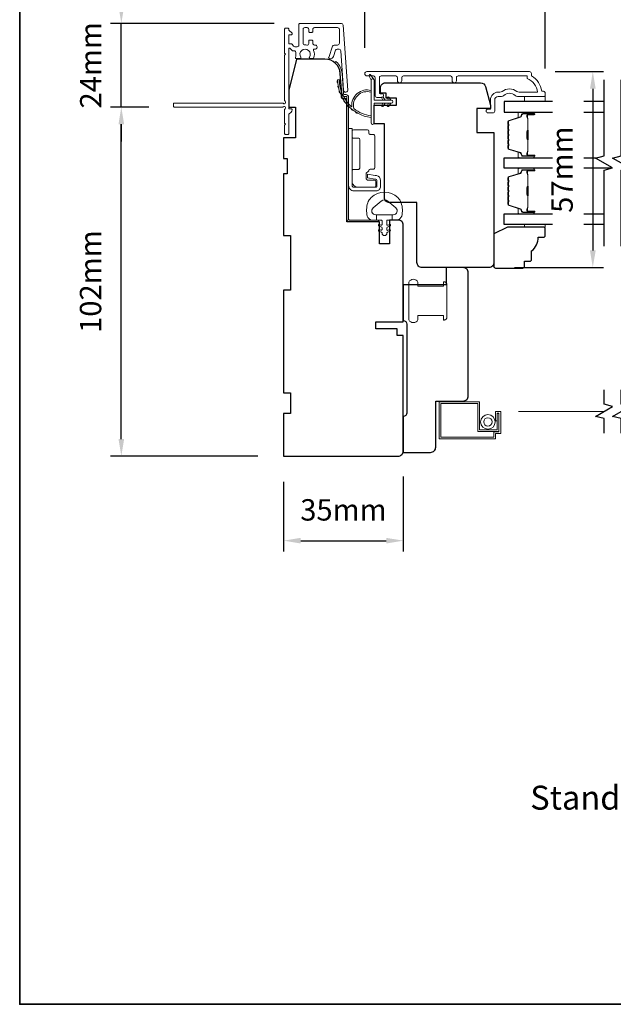
# Model space of a CAD drawing. Extents: x -2315 to 3340, y 1696 to 4240.
# Drawn here: x 1793 to 1967, y 2718 to 3006 of the extents above; entities that cross this region are included whole.
import ezdxf

# ---------------------------------------------------------------- set-up
doc = ezdxf.new("R2010")
doc.units = 0
doc.header["$LTSCALE"] = 200
doc.header["$MEASUREMENT"] = 0
doc.header["$PDMODE"] = 3
doc.header["$PDSIZE"] = 25
doc.linetypes.add('HIDDEN2', pattern=[0.1875, 0.125, -0.0625])
doc.layers.get('DEFPOINTS').update_dxf_attribs({"color": 2, "linetype": 'CONTINUOUS'})
for name, color, linetype, lineweight in [('1', 1, 'CONTINUOUS', 13), ('6', 6, 'CONTINUOUS', 5), ('8', 7, 'CONTINUOUS', 35), ('Butal', 9, 'CONTINUOUS', 15), ('Dimensions', 2, 'CONTINUOUS', 25), ('Frame & Sash Cladding', 3, 'CONTINUOUS', 15), ('Hinge', 5, 'CONTINUOUS', 15), ('Jamb Liner', 230, 'CONTINUOUS', 9), ('Lock', 181, 'CONTINUOUS', 15), ('Next Gen Cladding', 142, 'CONTINUOUS', 20), ('Screen', 40, 'HIDDEN2', 9), ('Spacer Bar', 1, 'CONTINUOUS', 9), ('Sreen Frame', 30, 'CONTINUOUS', 9), ('TEXT', 7, 'CONTINUOUS', 35), ('Weather-Strip', 6, 'CONTINUOUS', 9), ('Wood', 7, 'CONTINUOUS', 25)]:
    doc.layers.add(name, color=color, linetype=linetype, lineweight=lineweight)
doc.layers.add('7', color=7, linetype='CONTINUOUS')
doc.layers.add('Glass', color=6, linetype='CONTINUOUS')
doc.styles.add('Note Text (ISO)', font='tahoma.ttf')
doc.styles.add('style1', font='arial.ttf')
doc.dimstyles.new('LWFRAC$0', dxfattribs={"dimscale": 20, "dimtxt": 2.5, "dimasz": 2, "dimexe": 1.25, "dimexo": 3, "dimgap": 2, "dimtad": 1, "dimtoh": 1, "dimdec": 4, "dimlfac": 0.03937, "dimzin": 4, "dimdsep": 46, "dimlunit": 5, "dimtxsty": 'style1', "dimcen": 0, "dimadec": 0, "dimazin": 0, "dimtfac": 1, "dimtdec": 4, "dimtix": 1, "dimtmove": 0, "dimatfit": 3, "dimfxl": 1.25, "dimfrac": 2, "dimtzin": 0, "dimarcsym": 0})

# ---------------------------------------------------------------- blocks, each defined once
blk = doc.blocks.new('*D157')
at = {"layer": 'DEFPOINTS', "color": 0, "transparency": 16777216}
for p in [(1870.28, 2878.14), (1905.28, 2879.64), (1905.28, 2853.43)]:
    blk.add_point(p, dxfattribs=at)
at = {"layer": 'Dimensions', "color": 0, "lineweight": -2, "transparency": 16777216}
for p, q in [((1905.28, 2872.14), (1905.28, 2850.3)), ((1870.28, 2870.64), (1870.28, 2850.3)), ((1875.28, 2853.43), (1900.28, 2853.43))]:
    blk.add_line(p, q, dxfattribs=at)
at = {"layer": 'Dimensions', "color": 0, "transparency": 16777216}
for points in [[(1875.28, 2854.26), (1875.28, 2852.6), (1870.28, 2853.43)], [(1900.28, 2854.26), (1900.28, 2852.6), (1905.28, 2853.43)]]:
    blk.add_solid(points, dxfattribs=at)
at = {"layer": 'Dimensions', "color": 0, "transparency": 16777216, "insert": (1887.78, 2861.62), "char_height": 6.25, "attachment_point": 5, "style": 'style1'}
blk.add_mtext('35mm', dxfattribs=at)
blk = doc.blocks.new('*D160')
at = {"layer": 'DEFPOINTS', "color": 0, "transparency": 16777216}
for p in [(1942.23, 2990.51), (1930.28, 2933.24), (1960.72, 2933.24)]:
    blk.add_point(p, dxfattribs=at)
at = {"layer": 'Dimensions', "color": 0, "lineweight": -2, "transparency": 16777216}
for p, q in [((1949.73, 2990.51), (1963.85, 2990.51)), ((1960.72, 2985.51), (1960.72, 2938.24)), ((1937.78, 2933.24), (1963.85, 2933.24))]:
    blk.add_line(p, q, dxfattribs=at)
at = {"layer": 'Dimensions', "color": 0, "transparency": 16777216}
for points in [[(1959.89, 2985.51), (1961.56, 2985.51), (1960.72, 2990.51)], [(1959.89, 2938.24), (1961.56, 2938.24), (1960.72, 2933.24)]]:
    blk.add_solid(points, dxfattribs=at)
at = {"layer": 'Dimensions', "color": 0, "transparency": 16777216, "insert": (1952.54, 2961.87), "char_height": 6.25, "attachment_point": 5, "rotation": 90, "style": 'style1'}
blk.add_mtext('57mm', dxfattribs=at)
blk = doc.blocks.new('*D179')
at = {"layer": 'DEFPOINTS', "color": 0, "transparency": 16777216}
for p in [(1946.78, 3009.68), (1894.03, 2989.92), (1946.78, 2983.88)]:
    blk.add_point(p, dxfattribs=at)
at = {"layer": 'Dimensions', "color": 0, "lineweight": -2, "transparency": 16777216}
for p, q in [((1894.03, 2997.42), (1894.03, 3012.81)), ((1946.78, 2991.38), (1946.78, 3012.81)), ((1899.03, 3009.68), (1941.78, 3009.68))]:
    blk.add_line(p, q, dxfattribs=at)
at = {"layer": 'Dimensions', "color": 0, "transparency": 16777216}
for points in [[(1899.03, 3010.52), (1899.03, 3008.85), (1894.03, 3009.68)], [(1941.78, 3010.52), (1941.78, 3008.85), (1946.78, 3009.68)]]:
    blk.add_solid(points, dxfattribs=at)
at = {"layer": 'Dimensions', "color": 0, "transparency": 16777216, "insert": (1920.4, 3017.88), "char_height": 6.25, "attachment_point": 5, "style": 'style1'}
blk.add_mtext('53mm', dxfattribs=at)
blk = doc.blocks.new('*D81')
at = {"layer": 'DEFPOINTS', "color": 0, "transparency": 16777216}
for p in [(1822.81, 2980.14), (1838.33, 2980.14), (1870.28, 2878.14)]:
    blk.add_point(p, dxfattribs=at)
at = {"layer": 'Dimensions', "color": 0, "lineweight": -2, "transparency": 16777216}
for p, q in [((1830.83, 2980.14), (1819.69, 2980.14)), ((1822.81, 2883.14), (1822.81, 2975.14)), ((1862.78, 2878.14), (1819.69, 2878.14))]:
    blk.add_line(p, q, dxfattribs=at)
at = {"layer": 'Dimensions', "color": 0, "transparency": 16777216}
for points in [[(1821.98, 2975.14), (1823.64, 2975.14), (1822.81, 2980.14)], [(1821.98, 2883.14), (1823.64, 2883.14), (1822.81, 2878.14)]]:
    blk.add_solid(points, dxfattribs=at)
at = {"layer": 'Dimensions', "color": 0, "transparency": 16777216, "insert": (1814.62, 2929.14), "char_height": 6.25, "attachment_point": 5, "rotation": 90, "style": 'style1'}
blk.add_mtext('102mm', dxfattribs=at)
blk = doc.blocks.new('*D82')
at = {"layer": 'DEFPOINTS', "color": 0, "transparency": 16777216}
for p in [(1822.81, 3004.59), (1875.03, 3004.59), (1838.33, 2980.14)]:
    blk.add_point(p, dxfattribs=at)
at = {"layer": 'Dimensions', "color": 0, "lineweight": -2, "transparency": 16777216}
for p, q in [((1822.81, 3009.59), (1822.81, 3014.59)), ((1867.53, 3004.59), (1819.69, 3004.59)), ((1822.81, 2980.14), (1822.81, 3004.59)), ((1830.83, 2980.14), (1819.69, 2980.14)), ((1822.81, 2975.14), (1822.81, 2970.14))]:
    blk.add_line(p, q, dxfattribs=at)
at = {"layer": 'Dimensions', "color": 0, "transparency": 16777216}
for points in [[(1821.98, 3009.59), (1823.64, 3009.59), (1822.81, 3004.59)], [(1821.98, 2975.14), (1823.64, 2975.14), (1822.81, 2980.14)]]:
    blk.add_solid(points, dxfattribs=at)
at = {"layer": 'Dimensions', "color": 0, "transparency": 16777216, "insert": (1814.67, 2992.36), "char_height": 6.25, "attachment_point": 5, "rotation": 90, "style": 'style1'}
blk.add_mtext('24mm', dxfattribs=at)
blk = doc.blocks.new('*D83')
at = {"layer": 'DEFPOINTS', "color": 0, "transparency": 16777216}
for p in [(1870.58, 3037.06), (1870.58, 3002.94), (1946.78, 2983.88)]:
    blk.add_point(p, dxfattribs=at)
at = {"layer": 'Dimensions', "color": 0, "lineweight": -2, "transparency": 16777216}
for p, q in [((1870.58, 3010.44), (1870.58, 3040.18)), ((1946.78, 2991.38), (1946.78, 3040.18)), ((1941.78, 3037.06), (1875.58, 3037.06))]:
    blk.add_line(p, q, dxfattribs=at)
at = {"layer": 'Dimensions', "color": 0, "transparency": 16777216}
for points in [[(1875.58, 3037.89), (1875.58, 3036.22), (1870.58, 3037.06)], [(1941.78, 3037.89), (1941.78, 3036.22), (1946.78, 3037.06)]]:
    blk.add_solid(points, dxfattribs=at)
at = {"layer": 'Dimensions', "color": 0, "transparency": 16777216, "insert": (1908.68, 3045.25), "char_height": 6.25, "attachment_point": 5, "style": 'style1'}
blk.add_mtext('76mm', dxfattribs=at)

msp = doc.modelspace()

# ---------------------------------------------------------------- linework, layer by layer
at = {"layer": '1'}
msp.add_lwpolyline([(1895.87, 2988), (1895.28, 2989.23, -1), (1895.82, 2989.5), (1896.69, 2988.26, 0.732951)], format="xyb", close=True, dxfattribs=at)
at = {"layer": '6'}
for points in [[(1946.78, 2983.26), (1946.78, 2981.76), (1940.78, 2981.76), (1940.78, 2983.26)], [(1940.78, 2945.86), (1940.78, 2945.1), (1946.78, 2945.1), (1946.78, 2945.86)]]:
    msp.add_lwpolyline(points, close=True, dxfattribs=at)
msp.add_lwpolyline([(1904.67, 2952.15, 0.124215), (1903.68, 2953.73, 0.4), (1895.87, 2953.73, 0.124215), (1894.88, 2952.15, 0.139845), (1894.74, 2948.31, 0.345454), (1896.22, 2947.15), (1897.49, 2947.15), (1897.49, 2948.67), (1897.49, 2947.15), (1898.8, 2947.15, -0.414214), (1899.06, 2946.89), (1899.06, 2945.87, -0.539651), (1898.74, 2945.66), (1898.31, 2945.84, 1), (1898.13, 2945.44), (1898.92, 2945.1, -0.298996), (1899.06, 2944.89), (1899.06, 2944.36, -0.539651), (1898.74, 2944.15), (1898.31, 2944.34, 1), (1898.13, 2943.93), (1898.92, 2943.59, -0.298996), (1899.06, 2943.38), (1899.06, 2943.3, 1), (1900.49, 2943.3), (1900.49, 2943.38, -0.298996), (1900.63, 2943.59), (1901.42, 2943.93, 1), (1901.24, 2944.34), (1900.82, 2944.15, -0.539651), (1900.49, 2944.36), (1900.49, 2944.89, -0.298996), (1900.63, 2945.1), (1901.42, 2945.44, 1), (1901.24, 2945.84), (1900.82, 2945.66, -0.539651), (1900.49, 2945.87), (1900.49, 2946.89, -0.414214), (1900.75, 2947.15), (1902.06, 2947.15), (1902.06, 2948.67), (1897.49, 2948.67), (1897.21, 2948.67, -0.700208), (1896.47, 2950.69), (1898.8, 2952.64, -0.36397), (1900.76, 2952.64), (1903.08, 2950.69, -0.700208), (1902.35, 2948.67), (1902.06, 2948.67), (1902.06, 2947.15), (1903.33, 2947.15, 0.345454), (1904.82, 2948.31, 0.139845)], format="xyb", close=True, dxfattribs=at)
at = {"layer": '7', "flags": 128}
for points in [[(1964.02, 2939.51), (1964.02, 2961.7), (1966.52, 2962.37), (1961.52, 2965.25), (1964.02, 2965.92), (1964.02, 2988.11)], [(1969.02, 2939.51), (1969.02, 2961.7), (1971.52, 2962.37), (1966.52, 2965.25), (1969.02, 2965.92), (1969.02, 2988.11)]]:
    msp.add_lwpolyline(points, dxfattribs=at)
at = {"layer": '7'}
for points in [[(1964.02, 2884.86), (1964.02, 2889.09), (1961.52, 2889.76), (1966.52, 2892.65), (1964.02, 2893.32), (1964.02, 2897.56)], [(1969.02, 2884.86), (1969.02, 2889.09), (1966.52, 2889.76), (1971.52, 2892.65), (1969.02, 2893.32), (1969.02, 2897.56)]]:
    msp.add_lwpolyline(points, dxfattribs=at)
at = {"layer": '8', "linetype": 'Continuous'}
msp.add_lwpolyline([(1793.08, 3151.23), (2547.18, 3151.23), (2547.18, 2717.93), (1793.08, 2717.93)], close=True, dxfattribs=at)
at = {"layer": 'Butal'}
for points in [[(1943.33, 2978.66), (1939.15, 2978.66, 0.414214), (1938.9, 2978.41), (1938.9, 2977.08), (1939.51, 2977.27, 0.329751), (1939.78, 2977.63), (1939.78, 2977.75, -0.414214), (1940.29, 2978.26), (1943.58, 2978.26), (1943.58, 2978.41, 0.414214)], [(1943.33, 2965.36), (1939.15, 2965.36, -0.414214), (1938.9, 2965.61), (1938.9, 2966.94), (1939.51, 2966.75, -0.329751), (1939.78, 2966.39), (1939.78, 2966.27, 0.414214), (1940.29, 2965.76), (1943.58, 2965.76), (1943.58, 2965.61, -0.414214)], [(1943.33, 2962.26), (1939.15, 2962.26, 0.414214), (1938.9, 2962.01), (1938.9, 2960.69), (1939.51, 2960.87, 0.329751), (1939.78, 2961.23), (1939.78, 2961.35, -0.414214), (1940.29, 2961.86), (1943.58, 2961.86), (1943.58, 2962.01, 0.414214)], [(1943.33, 2948.96), (1939.15, 2948.96, -0.414214), (1938.9, 2949.21), (1938.9, 2950.54), (1939.51, 2950.35, -0.329751), (1939.78, 2949.99), (1939.78, 2949.87, 0.414214), (1940.29, 2949.36), (1943.58, 2949.36), (1943.58, 2949.21, -0.414214)]]:
    msp.add_lwpolyline(points, format="xyb", close=True, dxfattribs=at)
at = {"layer": 'Frame & Sash Cladding'}
msp.add_lwpolyline([(1920.81, 2987.86), (1920.81, 2988.76, -0.414215), (1921.31, 2989.26), (1941.53, 2989.26), (1941.53, 2988.47, -0.283226), (1944.55, 2984.51), (1939.14, 2984.51, -0.165436), (1938.53, 2984.72, 0.340182), (1934.17, 2984.72, -0.165436), (1933.56, 2984.51), (1933.03, 2984.51, 0.414214), (1930.78, 2982.26), (1930.78, 2979.56), (1930.08, 2979.56, 1), (1930.08, 2978.46), (1931.53, 2978.46, 0.414214), (1932.03, 2978.96), (1932.03, 2982.26, -0.414214), (1933.03, 2983.26), (1934.02, 2983.26, 0.196124), (1934.72, 2983.54, -0.40794), (1937.98, 2983.54, 0.196124), (1938.68, 2983.26), (1946.53, 2983.26, 0.414214), (1946.78, 2983.51), (1946.78, 2984.26, 0.414214), (1946.28, 2984.76), (1945.78, 2984.76, 0.238125), (1942.78, 2989.26), (1942.78, 2989.96, 0.414214), (1942.23, 2990.51), (1894.65, 2990.51, 1), (1894.65, 2989.26), (1896.53, 2989.26, -0.415215), (1897.03, 2988.76), (1897.03, 2983.51, 0.415909), (1897.58, 2982.96), (1898.98, 2982.96, 1), (1898.98, 2984.06), (1898.48, 2984.06, -0.414213), (1898.28, 2984.26), (1898.28, 2988.76, -0.414214), (1898.78, 2989.26), (1903.07, 2989.26, -0.415216), (1903.57, 2988.76), (1903.57, 2987.86, 1), (1904.82, 2987.86), (1904.82, 2988.76, -0.414213), (1905.32, 2989.26), (1919.07, 2989.26, -0.414212), (1919.57, 2988.76), (1919.57, 2987.86, 1)], format="xyb", close=True, dxfattribs=at)
at = {"layer": 'Glass', "color": 1}
for points in [[(1948.91, 2981.76), (1934.77, 2981.76), (1934.77, 2978.66), (1948.91, 2978.66)], [(1964.02, 2981.76), (1958.06, 2981.76)], [(1958.06, 2978.66), (1964.02, 2978.66)], [(1948.91, 2962.26), (1934.77, 2962.26), (1934.77, 2965.36), (1948.91, 2965.36)], [(1958.06, 2965.36), (1961.92, 2965.36)], [(1966.13, 2962.26), (1958.06, 2962.26)], [(1948.91, 2945.86), (1934.77, 2945.86), (1934.77, 2948.96), (1948.91, 2948.96)], [(1958.06, 2948.96), (1964.02, 2948.96)], [(1964.02, 2945.86), (1958.06, 2945.86)]]:
    msp.add_lwpolyline(points, dxfattribs=at)
at = {"layer": 'Hinge', "color": 150, "linetype": 'Continuous'}
for points in [[(1889.28, 2957.25, 0.414214), (1890.85, 2955.68), (1891.82, 2955.68), (1892.83, 2955.68), (1893.85, 2955.68), (1897.38, 2955.68, 0.414214), (1898.65, 2956.95), (1898.65, 2958.69, 0.372717), (1897.41, 2960.12), (1897.1, 2960.17), (1894.81, 2960.5), (1894.81, 2959.43), (1897.1, 2959.1), (1897.26, 2959.08, -0.372717), (1897.58, 2958.7), (1897.58, 2957.13, -0.414214), (1897.2, 2956.74), (1891.99, 2956.74), (1891.82, 2956.74), (1890.85, 2956.74, -0.414214), (1890.34, 2957.25), (1890.34, 2958.4), (1890.34, 2961.55), (1890.34, 2963.7), (1890.34, 2973.91), (1889.28, 2973.91), (1889.28, 2963.7), (1889.28, 2961.21), (1889.28, 2957.25)], [(1890.34, 2958.4, 0.414214), (1891.99, 2956.74), (1896.84, 2956.74, 0.414214), (1897.23, 2957.13), (1897.23, 2958.45, 0.414214), (1896.84, 2958.83), (1894.84, 2958.83, -0.414214), (1894.46, 2959.21), (1894.46, 2960.81), (1895.1, 2961.41, 0.184347), (1895.22, 2961.66, -0.38822), (1895.6, 2962), (1896.54, 2962, 0.414214), (1896.92, 2962.38), (1896.92, 2967.08), (1896.92, 2971.5), (1896.92, 2971.78, 0.414214), (1896.54, 2972.16), (1895.6, 2972.16, -0.414214), (1895.22, 2972.54), (1895.22, 2973.1, 0.414214), (1894.84, 2973.48), (1890.72, 2973.48, 0.414214), (1890.34, 2973.1), (1890.34, 2971.45, 0.414214), (1890.72, 2971.07), (1892.17, 2971.07, -0.414214), (1892.55, 2970.69), (1892.55, 2962.31, -0.414214), (1892.17, 2961.93), (1890.59, 2961.93, 0.414214), (1890.34, 2961.68), (1890.34, 2958.4)]]:
    msp.add_lwpolyline(points, format="xyb", dxfattribs=at)
at = {"layer": 'Jamb Liner'}
msp.add_lwpolyline([(1888.03, 2983.79, -0.39391), (1887.78, 2984.02), (1887.36, 2989.99, 0.19617), (1885.69, 2993.38, 1), (1885.36, 2993, -0.19617), (1886.86, 2989.95), (1887.28, 2983.98, 0.39391), (1888.03, 2983.29), (1888.53, 2983.29, -0.414214), (1888.78, 2983.04), (1888.78, 2947.39, 0.414214), (1889.53, 2946.64), (1897.78, 2946.64, 1), (1897.78, 2947.14), (1889.53, 2947.14, -0.414214), (1889.28, 2947.39), (1889.28, 2983.04, 0.414214), (1888.53, 2983.79)], format="xyb", close=True, dxfattribs=at)
at = {"layer": 'Lock'}
msp.add_lwpolyline([(1917.27, 2917.92), (1917.02, 2917.92), (1917.02, 2917.92), (1917.27, 2917.92), (1917.27, 2917.92), (1917.31, 2917.93), (1917.36, 2917.93), (1917.41, 2917.94), (1917.46, 2917.95), (1917.51, 2917.96), (1917.55, 2917.98), (1917.6, 2918), (1917.64, 2918.02), (1917.68, 2918.05), (1917.72, 2918.08), (1917.76, 2918.11), (1917.8, 2918.14), (1917.83, 2918.18), (1917.86, 2918.22), (1917.89, 2918.26), (1917.92, 2918.3), (1917.94, 2918.34), (1917.96, 2918.39), (1917.98, 2918.43), (1917.99, 2918.48), (1918, 2918.53), (1918.01, 2918.58), (1918.01, 2918.63), (1918.02, 2918.67), (1918.02, 2928.32), (1918.01, 2928.37), (1918.01, 2928.42), (1918, 2928.47), (1917.99, 2928.52), (1917.98, 2928.57), (1917.96, 2928.61), (1917.94, 2928.65), (1917.92, 2928.7), (1917.89, 2928.74), (1917.86, 2928.78), (1917.83, 2928.82), (1917.8, 2928.85), (1917.76, 2928.89), (1917.72, 2928.92), (1917.68, 2928.95), (1917.64, 2928.97), (1917.6, 2929), (1917.55, 2929.02), (1917.51, 2929.03), (1917.46, 2929.05), (1917.41, 2929.06), (1917.36, 2929.07), (1917.31, 2929.07), (1917.27, 2929.07), (1917.27, 2929.07), (1917.02, 2929.07), (1917.02, 2929.07), (1917.02, 2927.8), (1909.57, 2927.8), (1909.57, 2929.02, 0.609778), (1906.9, 2929.02), (1906.9, 2917.97, 0.609778), (1909.57, 2917.97), (1909.57, 2919.2), (1917.02, 2919.2), (1917.02, 2917.92)], format="xyb", dxfattribs=at)
at = {"layer": 'Next Gen Cladding'}
msp.add_lwpolyline([(1870.69, 2981.84, -0.255924), (1870.58, 2982.05), (1870.58, 2995.29), (1870.88, 2995.59), (1870.58, 2995.89), (1870.58, 3002.94, -0.414214), (1870.83, 3003.19), (1871.53, 3003.19, -0.414214), (1871.78, 3002.94), (1871.78, 3002.79, 0.198912), (1871.85, 3002.62), (1872.75, 3001.71, -0.668179), (1872.58, 3001.29), (1872.03, 3001.29, 0.414214), (1871.78, 3001.04), (1871.78, 2998.84, 0.414214), (1872.03, 2998.59), (1872.59, 2998.59, -0.221695), (1872.78, 2998.5), (1873.22, 2997.97, 0.221695), (1873.61, 2997.79), (1874.28, 2997.79, 0.414214), (1874.78, 2998.29), (1874.78, 3004.34, -0.414214), (1875.03, 3004.59), (1887.19, 3004.59, -0.39391), (1887.69, 3004.12), (1889.02, 2985.13, -1), (1887.82, 2985.05), (1887.01, 2996.62, 0.39391), (1886.51, 2997.09), (1885.93, 2997.09, 0.320103), (1885.46, 2996.75), (1884.84, 2994.96, -0.320103), (1883.9, 2994.29), (1883.69, 2994.29, -0.515034), (1883.46, 2994.62), (1884.6, 2997.95, -0.320103), (1885.08, 2998.29), (1886.08, 2998.29, 0.414214), (1886.58, 2998.79), (1886.58, 3002.89, 0.414214), (1886.08, 3003.39), (1879.33, 3003.39, 0.414214), (1878.83, 3002.89), (1878.83, 3002.24, -0.414214), (1878.58, 3001.99), (1877.88, 3001.99, -0.414214), (1877.63, 3002.24), (1877.63, 3002.89, 0.414214), (1877.13, 3003.39), (1876.48, 3003.39, 0.414214), (1875.98, 3002.89), (1875.98, 2998.82, 0.423312), (1876.49, 2998.32, -0.050562), (1877.04, 2998.28, 0.465267), (1877.63, 2998.77), (1877.63, 2999.44, -0.414214), (1877.88, 2999.69), (1878.58, 2999.69, -0.414214), (1878.83, 2999.44), (1878.83, 2998.79, 0.414214), (1879.33, 2998.29), (1879.58, 2998.29, -0.414214), (1880.08, 2997.79), (1880.08, 2997.59, -0.414214), (1879.58, 2997.09), (1879.28, 2997.09, 0.547449), (1879.05, 2996.73, -0.215175), (1879.07, 2994.49, -0.297258), (1878.85, 2994.34), (1878.05, 2994.34, -0.601931), (1877.84, 2994.73, 1.887883), (1875.31, 2994.73, -0.601931), (1875.1, 2994.34), (1873.96, 2994.34, -0.636382), (1873.77, 2994.75, 0.217738), (1873.88, 2995.15, -0.07937), (1873.88, 2996.01, 0.460504), (1873.38, 2996.59), (1873.05, 2996.59, -0.221695), (1872.66, 2996.77), (1872.22, 2997.3, 0.700208), (1871.78, 2997.14), (1871.78, 2979.89, 0.414214), (1872.03, 2979.64), (1872.53, 2979.64, -0.418413), (1872.78, 2979.38, -0.195194), (1872.48, 2978.69), (1871.85, 2978.06, 0.198912), (1871.78, 2977.88), (1871.78, 2972.39, -0.414214), (1871.53, 2972.14), (1870.83, 2972.14, -0.414214), (1870.58, 2972.39), (1870.58, 2974.84), (1870.88, 2975.14), (1870.58, 2975.44), (1870.58, 2979.42, -0.255924), (1870.69, 2979.63, 1.162287), (1870.17, 2980.23, -0.22054), (1869.98, 2980.14), (1838.33, 2980.14, -0.414214), (1838.08, 2980.39), (1838.08, 2981.09, -0.414214), (1838.33, 2981.34), (1869.98, 2981.34, -0.22054), (1870.17, 2981.25, 1.162287)], format="xyb", close=True, dxfattribs=at)
at = {"layer": 'Screen'}
msp.add_line((1964.02, 2891.21), (1929.06, 2891.21), dxfattribs=at)
at = {"layer": 'Spacer Bar'}
for points in [[(1935.9, 2973.19, -0.226277), (1935.95, 2973.29), (1936.04, 2973.36, 0.476976), (1936.04, 2973.56), (1935.95, 2973.62, -0.226277), (1935.9, 2973.72), (1935.9, 2974.64, -0.226277), (1935.95, 2974.74), (1936.04, 2974.81, 0.476976), (1936.04, 2975), (1935.95, 2975.07, -0.226277), (1935.9, 2975.17), (1935.9, 2975.8, -0.329751), (1936.26, 2976.27), (1939.52, 2977.27, 0.329751), (1939.79, 2977.64), (1939.79, 2977.76, -0.414214), (1940.29, 2978.26), (1943.58, 2978.26, -1), (1943.58, 2977.88), (1941.72, 2977.88, 0.414214), (1941.57, 2977.73), (1941.57, 2977.22), (1941.45, 2977.22), (1941.45, 2977.69, -0.414214), (1941.75, 2977.99), (1943.58, 2977.99, 1), (1943.58, 2978.14), (1940.29, 2978.14, 0.414214), (1939.91, 2977.76), (1939.91, 2977.64, -0.329751), (1939.55, 2977.16), (1936.29, 2976.16, 0.329751), (1936.02, 2975.8), (1936.02, 2975.17, 0.226277), (1936.02, 2975.16), (1936.11, 2975.09, -0.476976), (1936.11, 2974.72), (1936.02, 2974.65, 0.226277), (1936.02, 2974.64), (1936.02, 2973.72, 0.226277), (1936.02, 2973.71), (1936.11, 2973.64, -0.476976), (1936.11, 2973.27), (1936.02, 2973.2, 0.226277), (1936.02, 2973.19), (1936.02, 2972.28, 0.256633), (1936.02, 2972.27), (1936.11, 2972.2, -0.476976), (1936.11, 2971.82), (1936.02, 2971.75, 0.226277), (1936.02, 2971.74), (1936.02, 2970.83, 0.256633), (1936.02, 2970.82), (1936.11, 2970.75, -0.476976), (1936.11, 2970.37), (1936.02, 2970.31, 0.226277), (1936.02, 2970.3), (1936.02, 2969.38, 0.256633), (1936.02, 2969.37), (1936.11, 2969.3, -0.476976), (1936.11, 2968.93), (1936.02, 2968.86, 0.226277), (1936.02, 2968.85), (1936.02, 2968.22, 0.329751), (1936.29, 2967.85), (1939.55, 2966.86, -0.329751), (1939.91, 2966.38), (1939.91, 2966.26, 0.414214), (1940.29, 2965.87), (1943.58, 2965.87, 1), (1943.58, 2966.03), (1941.75, 2966.03, -0.414214), (1941.45, 2966.33), (1941.45, 2966.8), (1941.57, 2966.8), (1941.57, 2966.29, 0.414214), (1941.72, 2966.14), (1943.58, 2966.14, -1), (1943.58, 2965.76), (1940.29, 2965.76, -0.414214), (1939.79, 2966.26), (1939.79, 2966.38, 0.329751), (1939.52, 2966.75), (1936.26, 2967.74, -0.329751), (1935.9, 2968.22), (1935.9, 2968.85, -0.226277), (1935.95, 2968.95), (1936.04, 2969.02, 0.476976), (1936.04, 2969.21), (1935.95, 2969.28, -0.226277), (1935.9, 2969.38), (1935.9, 2970.3, -0.226277), (1935.95, 2970.39), (1936.04, 2970.46, 0.476976), (1936.04, 2970.66), (1935.95, 2970.73, -0.226277), (1935.9, 2970.83), (1935.9, 2971.74, -0.226277), (1935.95, 2971.84), (1936.04, 2971.91, 0.476976), (1936.04, 2972.11), (1935.95, 2972.18, -0.226277), (1935.9, 2972.28)], [(1941.62, 2977.66), (1941.62, 2977.03, 0.22907), (1941.69, 2976.87, -0.224481), (1941.76, 2976.73), (1941.76, 2973.45, -0.28964), (1941.66, 2973.29, 0.272736), (1941.51, 2973.06), (1941.51, 2970.96, 0.272736), (1941.66, 2970.73, -0.28964), (1941.76, 2970.57), (1941.76, 2967.29, -0.224481), (1941.69, 2967.15, 0.22907), (1941.62, 2966.99), (1941.62, 2966.36), (1941.57, 2966.36), (1941.57, 2966.99, -0.228585), (1941.66, 2967.19, 0.224481), (1941.71, 2967.29), (1941.71, 2970.57, 0.28964), (1941.64, 2970.69, -0.274141), (1941.45, 2970.95), (1941.45, 2973.06, -0.274141), (1941.64, 2973.33, 0.28964), (1941.71, 2973.45), (1941.71, 2976.73, 0.224481), (1941.66, 2976.83, -0.228585), (1941.57, 2977.03), (1941.57, 2977.66)], [(1935.9, 2956.79, -0.226277), (1935.95, 2956.89), (1936.04, 2956.96, 0.476976), (1936.04, 2957.16), (1935.95, 2957.23, -0.226277), (1935.9, 2957.33), (1935.9, 2958.24, -0.226277), (1935.95, 2958.34), (1936.04, 2958.41, 0.476976), (1936.04, 2958.61), (1935.95, 2958.67, -0.226277), (1935.9, 2958.77), (1935.9, 2959.4, -0.329751), (1936.26, 2959.88), (1939.52, 2960.87, 0.329751), (1939.79, 2961.24), (1939.79, 2961.36, -0.414214), (1940.29, 2961.86), (1943.58, 2961.86, -1), (1943.58, 2961.48), (1941.72, 2961.48, 0.414214), (1941.57, 2961.33), (1941.57, 2960.82), (1941.45, 2960.82), (1941.45, 2961.29, -0.414214), (1941.75, 2961.59), (1943.58, 2961.59, 1), (1943.58, 2961.75), (1940.29, 2961.75, 0.414214), (1939.91, 2961.36), (1939.91, 2961.24, -0.329751), (1939.55, 2960.76), (1936.29, 2959.77, 0.329751), (1936.02, 2959.4), (1936.02, 2958.77, 0.226277), (1936.02, 2958.76), (1936.11, 2958.69, -0.476976), (1936.11, 2958.32), (1936.02, 2958.25, 0.226277), (1936.02, 2958.24), (1936.02, 2957.33, 0.226277), (1936.02, 2957.32), (1936.11, 2957.25, -0.476976), (1936.11, 2956.87), (1936.02, 2956.8, 0.226277), (1936.02, 2956.79), (1936.02, 2955.88, 0.256633), (1936.02, 2955.87), (1936.11, 2955.8, -0.476976), (1936.11, 2955.42), (1936.02, 2955.36, 0.226277), (1936.02, 2955.35), (1936.02, 2954.43, 0.256633), (1936.02, 2954.42), (1936.11, 2954.35, -0.476976), (1936.11, 2953.98), (1936.02, 2953.91, 0.226277), (1936.02, 2953.9), (1936.02, 2952.98, 0.256633), (1936.02, 2952.97), (1936.11, 2952.9, -0.476976), (1936.11, 2952.53), (1936.02, 2952.46, 0.226277), (1936.02, 2952.45), (1936.02, 2951.83, 0.329751), (1936.29, 2951.46), (1939.55, 2950.46, -0.329751), (1939.91, 2949.98), (1939.91, 2949.86, 0.414214), (1940.29, 2949.48), (1943.58, 2949.48, 1), (1943.58, 2949.63), (1941.75, 2949.63, -0.414214), (1941.45, 2949.93), (1941.45, 2950.41), (1941.57, 2950.41), (1941.57, 2949.89, 0.414214), (1941.72, 2949.74), (1943.58, 2949.74, -1), (1943.58, 2949.36), (1940.29, 2949.36, -0.414214), (1939.79, 2949.86), (1939.79, 2949.98, 0.329751), (1939.52, 2950.35), (1936.26, 2951.35, -0.329751), (1935.9, 2951.83), (1935.9, 2952.45, -0.226277), (1935.95, 2952.55), (1936.04, 2952.62, 0.476976), (1936.04, 2952.81), (1935.95, 2952.88, -0.226277), (1935.9, 2952.98), (1935.9, 2953.9, -0.226277), (1935.95, 2954), (1936.04, 2954.07, 0.476976), (1936.04, 2954.26), (1935.95, 2954.33, -0.226277), (1935.9, 2954.43), (1935.9, 2955.35, -0.226277), (1935.95, 2955.44), (1936.04, 2955.51, 0.476976), (1936.04, 2955.71), (1935.95, 2955.78, -0.226277), (1935.9, 2955.88)], [(1941.62, 2961.26), (1941.62, 2960.63, 0.22907), (1941.69, 2960.47, -0.224481), (1941.76, 2960.33), (1941.76, 2957.05, -0.28964), (1941.66, 2956.89, 0.272736), (1941.51, 2956.67), (1941.51, 2954.56, 0.272736), (1941.66, 2954.33, -0.28964), (1941.76, 2954.17), (1941.76, 2950.89, -0.224481), (1941.69, 2950.75, 0.22907), (1941.62, 2950.59), (1941.62, 2949.96), (1941.57, 2949.96), (1941.57, 2950.59, -0.228585), (1941.66, 2950.79, 0.224481), (1941.71, 2950.89), (1941.71, 2954.17, 0.28964), (1941.64, 2954.29, -0.274141), (1941.45, 2954.56), (1941.45, 2956.67, -0.274141), (1941.64, 2956.94, 0.28964), (1941.71, 2957.05), (1941.71, 2960.33, 0.224481), (1941.66, 2960.43, -0.228585), (1941.57, 2960.63), (1941.57, 2961.26)]]:
    msp.add_lwpolyline(points, format="xyb", close=True, dxfattribs=at)
for points in [[(1941.71, 2973.45, 0.001885), (1941.71, 2973.45), (1941.71, 2976.73, 0.224481), (1941.66, 2976.83, -0.228585), (1941.57, 2977.03), (1941.57, 2977.66), (1941.62, 2977.66), (1941.62, 2977.03, 0.22907), (1941.69, 2976.87, -0.224481), (1941.76, 2976.73), (1941.76, 2973.45, 0.214245), (1941.78, 2973.41, -0.214245), (1941.84, 2973.28), (1941.84, 2970.74, -0.214245), (1941.78, 2970.61, 0.214245), (1941.76, 2970.57), (1941.76, 2967.29, -0.224481), (1941.69, 2967.15, 0.22907), (1941.62, 2966.99), (1941.62, 2966.36), (1941.57, 2966.36), (1941.57, 2966.99, -0.228585), (1941.66, 2967.19, 0.224481), (1941.71, 2967.29), (1941.71, 2970.57, -0.214245), (1941.74, 2970.65, 0.214245), (1941.78, 2970.74), (1941.78, 2973.28, 0.214245), (1941.74, 2973.37, -0.214245), (1941.71, 2973.45)], [(1941.71, 2957.05, 0.001885), (1941.71, 2957.05), (1941.71, 2960.33, 0.224481), (1941.66, 2960.43, -0.228585), (1941.57, 2960.63), (1941.57, 2961.26), (1941.62, 2961.26), (1941.62, 2960.63, 0.22907), (1941.69, 2960.47, -0.224481), (1941.76, 2960.33), (1941.76, 2957.05, 0.214245), (1941.78, 2957.01, -0.214245), (1941.84, 2956.88), (1941.84, 2954.34, -0.214245), (1941.78, 2954.21, 0.214245), (1941.76, 2954.17), (1941.76, 2950.89, -0.224481), (1941.69, 2950.75, 0.22907), (1941.62, 2950.59), (1941.62, 2949.96), (1941.57, 2949.96), (1941.57, 2950.59, -0.228585), (1941.66, 2950.79, 0.224481), (1941.71, 2950.89), (1941.71, 2954.17, -0.214245), (1941.74, 2954.25, 0.214245), (1941.78, 2954.34), (1941.78, 2956.88, 0.214245), (1941.74, 2956.98, -0.214245), (1941.71, 2957.05)]]:
    msp.add_lwpolyline(points, format="xyb", dxfattribs=at)
at = {"layer": 'Sreen Frame'}
msp.add_lwpolyline([(1932.22, 2891.21), (1932.22, 2888.49), (1932.72, 2888.49), (1932.72, 2890.71), (1933.28, 2890.71), (1933.28, 2885.21), (1931.78, 2885.21), (1931.78, 2883.71), (1916.28, 2883.71), (1916.28, 2893.54), (1927.12, 2893.54), (1927.12, 2885.29), (1933.25, 2885.29), (1933.25, 2890.62), (1932.75, 2890.62), (1932.75, 2885.79), (1927.62, 2885.79), (1927.62, 2894.04), (1915.78, 2894.04), (1915.78, 2883.21), (1932.28, 2883.21), (1932.28, 2884.71), (1933.78, 2884.71), (1933.78, 2891.21)], close=True, dxfattribs=at)
for radius in [2.12, 1.22]:
    msp.add_circle((1930.03, 2888.14), radius, dxfattribs=at)
at = {"layer": 'Weather-Strip'}
for points in [[(1886.13, 2987.25, -0.017679), (1886.08, 2988.04, 0.455609)], [(1890.83, 2979.69, -0.171884), (1890.81, 2979.72, -0.583171), (1895.87, 2984.49), (1895.87, 2985.01, 0.519556), (1890.21, 2980.31, -0.678594), (1890.13, 2980.27, -0.207743), (1886.58, 2988.04, 0.408958), (1886.53, 2988.09), (1886.13, 2988.09, 0.419299), (1886.08, 2988.04, 0.372378), (1895.87, 2977.1), (1895.87, 2977.61, -0.12941)], [(1901.82, 2981.28), (1896.77, 2981.28), (1896.77, 2975.54, -1), (1895.87, 2975.54), (1895.87, 2988, -1), (1896.77, 2988), (1896.77, 2982.18), (1901.82, 2982.18, -1)], [(1886.37, 2985.7, -0.017638), (1886.22, 2986.48, 0.446077)], [(1886.83, 2984.21, -0.017587), (1886.57, 2984.95, 0.436338)], [(1887.49, 2982.79, -0.017526), (1887.13, 2983.49, 0.426583)], [(1888.34, 2981.48, -0.017456), (1887.89, 2982.12, 0.416994)], [(1898.97, 2982.72), (1899.35, 2982.18), (1899.97, 2982.18), (1899.39, 2983.01, 1)], [(1898.97, 2980.73), (1899.35, 2981.28), (1899.97, 2981.28), (1899.39, 2980.44, -1)], [(1900.62, 2982.72), (1901, 2982.18), (1901.62, 2982.18), (1901.04, 2983.01, 1)], [(1900.62, 2980.73), (1901, 2981.28), (1901.62, 2981.28), (1901.04, 2980.44, -1)], [(1889.37, 2980.3, -0.01738), (1888.84, 2980.87, 0.407743)], [(1890.55, 2979.27, -0.017298), (1889.94, 2979.76, 0.39899)], [(1891.86, 2978.42, -0.017215), (1891.2, 2978.82, 0.390882)]]:
    msp.add_lwpolyline(points, format="xyb", close=True, dxfattribs=at)
at = {"layer": 'Wood'}
for points in [[(1898.28, 2944.45), (1898.28, 2944.45), (1898.28, 2946.64), (1888.78, 2946.64), (1888.78, 2982.52), (1887.39, 2982.52), (1886.87, 2989.95, 0.39391), (1882.38, 2994.14), (1874.03, 2994.14), (1871.78, 2985.14), (1871.78, 2980.14), (1873.78, 2980.14), (1873.78, 2971.14), (1870.28, 2971.14), (1870.28, 2965.14), (1871.28, 2965.14), (1871.28, 2960.64), (1870.28, 2960.64), (1870.28, 2942.64), (1872.28, 2942.64), (1872.28, 2926.64), (1870.28, 2926.64), (1870.28, 2896.64), (1872.28, 2896.64), (1872.28, 2890.64), (1870.28, 2890.64), (1870.28, 2878.14), (1903.78, 2878.14, 0.414214), (1905.28, 2879.64), (1905.28, 2913.39), (1903.53, 2913.39), (1903.53, 2915.39), (1897.28, 2915.39), (1897.28, 2917.39), (1905.28, 2917.39), (1905.28, 2945.64, 0.414214), (1903.78, 2947.14), (1901.28, 2947.14), (1901.28, 2940.14), (1898.28, 2940.14)], [(1940.78, 2933.6), (1940.78, 2935.1), (1942.28, 2935.1, 0.414214), (1942.78, 2935.6), (1942.78, 2938.1, 0.236068), (1944.78, 2942.1), (1946.28, 2942.1, 0.414214), (1946.78, 2942.6), (1946.78, 2944.6, 0.414214), (1946.28, 2945.1), (1935.78, 2945.1), (1931.78, 2943.1), (1931.78, 2933.6, 0.414214), (1932.28, 2933.1), (1940.28, 2933.1, 0.414214)], [(1905.28, 2917.74), (1905.28, 2917.74, -0.414214), (1906.28, 2916.74), (1906.28, 2890.74, -0.414214), (1905.28, 2889.74), (1905.28, 2889.74), (1905.28, 2879.24), (1913.28, 2879.24, 0.414214), (1914.78, 2880.74), (1914.78, 2894.24), (1922.78, 2894.24, 0.414214), (1924.28, 2895.74), (1924.28, 2931.74, 0.414214), (1922.78, 2933.24), (1917.78, 2933.24), (1917.78, 2928.24), (1905.28, 2928.24)]]:
    msp.add_lwpolyline(points, format="xyb", close=True, dxfattribs=at)
msp.add_lwpolyline([(1903.28, 2982.74), (1900.28, 2982.74), (1900.28, 2984.24), (1898.58, 2984.24), (1898.58, 2985.74, -0.414214), (1900.08, 2987.24), (1927.89, 2987.24, -0.339454), (1929.33, 2986.13), (1930.78, 2980.74), (1930.78, 2979.74), (1928.78, 2979.74), (1926.78, 2979.74), (1926.78, 2972.74), (1931.78, 2972.74), (1931.78, 2934.74, -0.414214), (1930.28, 2933.24), (1910.78, 2933.24, -0.414214), (1909.28, 2934.74), (1909.28, 2952.24), (1901.28, 2952.24, -0.414214), (1899.78, 2953.74), (1899.78, 2975.24), (1896.78, 2975.24), (1896.78, 2980.74), (1903.28, 2980.74), (1903.28, 2982.74), (1903.28, 2982.74)], format="xyb", dxfattribs=at)

# ---------------------------------------------------------------- texts
at = {"layer": 'TEXT', "insert": (1979.52, 2793.5), "char_height": 7, "width": 118.6285, "attachment_point": 2, "style": 'Note Text (ISO)'}
msp.add_mtext('\\pxt21.771;\\PStandard Screen', dxfattribs=at)

# ---------------------------------------------------------------- dimensions: what is measured, and where the dimension line sits
at = {"layer": 'Dimensions'}
for base, p1, p2, picture, middle in [((1870.58, 3037.06), (1946.78, 2983.88), (1870.58, 3002.94), '*D83', (1908.68, 3045.25)), ((1946.78, 3009.68), (1894.03, 2989.92), (1946.78, 2983.88), '*D179', (1920.4, 3017.88)), ((1905.28, 2853.43), (1870.28, 2878.14), (1905.28, 2879.64), '*D157', (1887.78, 2861.62))]:
    dim = msp.add_linear_dim(base=base, p1=p1, p2=p2, dimstyle='LWFRAC$0', override={"dimscale": 2.5, "dimdec": 0, "dimlfac": 1, "dimlunit": 2, "dimpost": 'mm', "dimtdec": 0}, dxfattribs=at)
    dim.commit()
    dim.dimension.update_dxf_attribs({"geometry": picture, "text_midpoint": middle})
for base, p1, p2, picture, middle in [((1822.81, 3004.59), (1838.33, 2980.14), (1875.03, 3004.59), '*D82', (1814.67, 2992.36)), ((1822.81, 2980.14), (1870.28, 2878.14), (1838.33, 2980.14), '*D81', (1814.62, 2929.14))]:
    dim = msp.add_linear_dim(base=base, p1=p1, p2=p2, angle=90, dimstyle='LWFRAC$0', override={"dimscale": 2.5, "dimdec": 0, "dimlfac": 1, "dimlunit": 2, "dimpost": 'mm', "dimtdec": 0}, dxfattribs=at)
    dim.commit()
    dim.dimension.update_dxf_attribs({"geometry": picture, "text_midpoint": middle})
dim = msp.add_linear_dim(base=(1960.72, 2933.24), p1=(1942.23, 2990.51), p2=(1930.28, 2933.24), angle=90, dimstyle='LWFRAC$0', override={"dimscale": 2.5, "dimdec": 0, "dimlfac": 1, "dimlunit": 2, "dimpost": 'mm', "dimtdec": 0}, dxfattribs=at)
dim.commit()
dim.dimension.update_dxf_attribs({"geometry": '*D160', "text_midpoint": (1960.72, 2961.87), "dimtype": 160})

doc.saveas('drawing.dxf')
